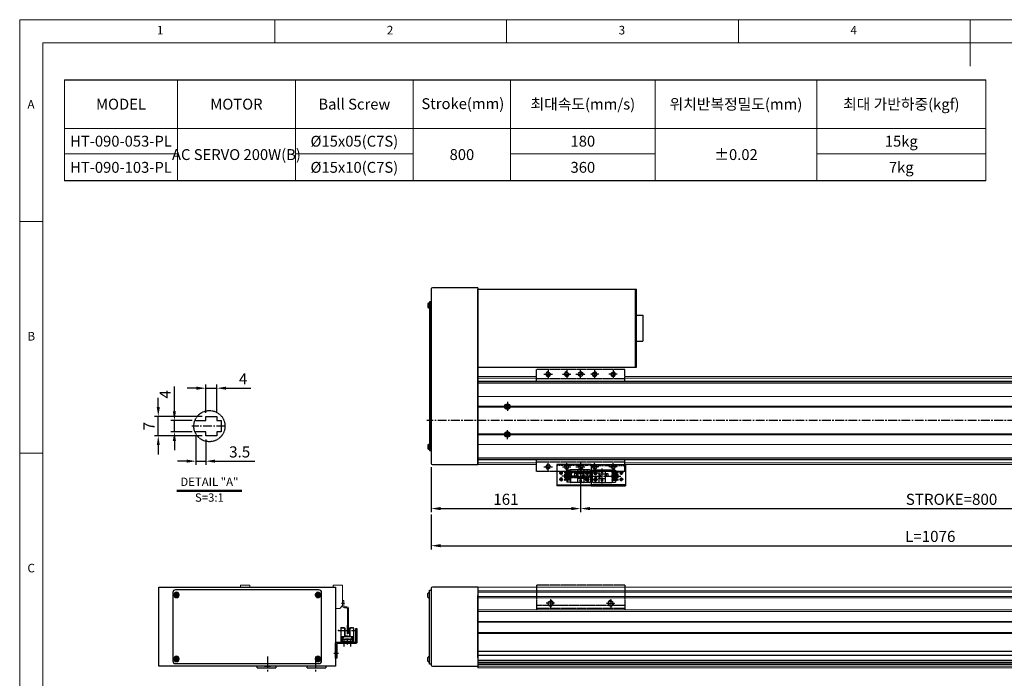
# Model space of a CAD drawing. Units: millimetres. Extents: x 10 to 6210, y 10 to 1395.
# Drawn here: x 4210 to 5272, y 685 to 1395 of the extents above; entities that cross this region are included whole.
import ezdxf

# ---------------------------------------------------------------- set-up
doc = ezdxf.new("R2010")
doc.units = ezdxf.units.MM
doc.header["$LTSCALE"] = 0.5
doc.header["$PDSIZE"] = -1
for name, pattern in [('CENTER2', [28.575, 19.05, -3.175, 3.175, -3.175]), ('HIDDEN', [0.375, 0.25, -0.125]), ('PHANTOM', [2.5, 1.25, -0.25, 0.25, -0.25, 0.25, -0.25])]:
    doc.linetypes.add(name, pattern=pattern)
for name, color, linetype in [('1', 3, 'CENTER2'), ('2', 5, 'HIDDEN'), ('3', 6, 'PHANTOM'), ('HIDDENLINE', 5, 'HIDDEN'), ('RD', 1, 'Continuous'), ('표제란', 4, 'Continuous')]:
    doc.layers.add(name, color=color, linetype=linetype)
doc.styles.get("Standard").update_dxf_attribs({"font": 'romans.shx', "bigfont": 'whgtxt.shx'})
doc.dimstyles.new('A3', dxfattribs={"dimscale": 4, "dimtxt": 3, "dimasz": 2.5, "dimexe": 1, "dimexo": 1, "dimgap": 1, "dimtad": 1, "dimdec": 4, "dimdsep": 46, "dimtxsty": 'Standard', "dimcen": 0, "dimclrd": 4, "dimclre": 4, "dimclrt": 254, "dimazin": 2, "dimtfac": 1, "dimtdec": 4, "dimtmove": 0, "dimatfit": 3, "dimfxl": 1, "dimtolj": 1, "dimarcsym": 0})

# ---------------------------------------------------------------- blocks, each defined once
blk = doc.blocks.new('표제란2')
at = {"linetype": 'Continuous', "lineweight": 0}
for p, q in [((10, 297), (10, 20)), ((410, 297), (10, 297))]:
    blk.add_line(p, q, dxfattribs=at)
at = {"layer": '표제란', "linetype": 'Continuous', "lineweight": 0}
for p, q in [((65, 292), (65, 297)), ((115, 297), (115, 292)), ((165, 292), (165, 297)), ((215, 297), (215, 287)), ((15, 292), (15, 25)), ((405, 292), (15, 292)), ((15, 253.5), (10, 253.5)), ((10, 203.5), (15, 203.5))]:
    blk.add_line(p, q, dxfattribs=at)
at = {"layer": '표제란', "linetype": 'Continuous', "lineweight": 0, "char_height": 1.85, "attachment_point": 1}
for s, insert in [('1', (39.58, 295.67)), ('2', (89.17, 295.67)), ('3', (139.17, 295.67)), ('4', (189.17, 295.67)), ('A', (11.67, 279.67)), ('B', (11.67, 229.67)), ('C', (11.67, 179.67))]:
    blk.add_mtext(s, dxfattribs=dict(at, insert=insert))
blk = doc.blocks.new('*D169')
at = {"color": 4, "lineweight": -2, "transparency": 16777216}
for p, q in [((4376.8, 972.8), (4376.8, 999.4)), ((4396.1, 962.8), (4372.8, 962.8)), ((4376.8, 950.8), (4376.8, 962.8)), ((4396.1, 950.8), (4372.8, 950.8)), ((4376.8, 940.8), (4376.8, 930.8))]:
    blk.add_line(p, q, dxfattribs=at)
at = {"color": 4, "transparency": 16777216}
for points in [[(4375.1, 972.8), (4378.5, 972.8), (4376.8, 962.8)], [(4375.1, 940.8), (4378.5, 940.8), (4376.8, 950.8)]]:
    blk.add_solid(points, dxfattribs=at)
at = {"layer": 'Defpoints', "color": 0, "transparency": 16777216}
for p in [(4376.8, 962.8), (4400.1, 962.8), (4400.1, 950.8)]:
    blk.add_point(p, dxfattribs=at)
at = {"color": 254, "transparency": 16777216, "insert": (4366.8, 991.1), "char_height": 12, "attachment_point": 5, "rotation": 90}
blk.add_mtext('\\A1;4', dxfattribs=at)
blk = doc.blocks.new('*D170')
at = {"color": 4, "lineweight": -2, "transparency": 16777216}
for p, q in [((4359.4, 977.3), (4359.4, 987.3)), ((4406.6, 967.3), (4355.4, 967.3)), ((4359.4, 946.3), (4359.4, 967.3)), ((4406.6, 946.3), (4355.4, 946.3)), ((4359.4, 936.3), (4359.4, 926.3))]:
    blk.add_line(p, q, dxfattribs=at)
at = {"color": 4, "transparency": 16777216}
for points in [[(4357.8, 977.3), (4361.1, 977.3), (4359.4, 967.3)], [(4357.8, 936.3), (4361.1, 936.3), (4359.4, 946.3)]]:
    blk.add_solid(points, dxfattribs=at)
at = {"layer": 'Defpoints', "color": 0, "transparency": 16777216}
for p in [(4359.4, 967.3), (4410.6, 967.3), (4410.6, 946.3)]:
    blk.add_point(p, dxfattribs=at)
at = {"color": 254, "transparency": 16777216, "insert": (4349.4, 956.8), "char_height": 12, "attachment_point": 5, "rotation": 90}
blk.add_mtext('\\A1;7', dxfattribs=at)
blk = doc.blocks.new('*D171')
at = {"color": 4, "lineweight": -2, "transparency": 16777216}
for p, q in [((4410.6, 971.3), (4410.6, 1001.7)), ((4422.6, 971.3), (4422.6, 1001.7)), ((4400.6, 997.7), (4390.6, 997.7)), ((4410.6, 997.7), (4422.6, 997.7)), ((4432.6, 997.7), (4459.2, 997.7))]:
    blk.add_line(p, q, dxfattribs=at)
at = {"color": 4, "transparency": 16777216}
for points in [[(4400.6, 999.4), (4400.6, 996), (4410.6, 997.7)], [(4432.6, 999.4), (4432.6, 996), (4422.6, 997.7)]]:
    blk.add_solid(points, dxfattribs=at)
at = {"layer": 'Defpoints', "color": 0, "transparency": 16777216}
for p in [(4422.6, 997.7), (4410.6, 967.3), (4422.6, 967.3)]:
    blk.add_point(p, dxfattribs=at)
at = {"color": 254, "transparency": 16777216, "insert": (4450.9, 1007.7), "char_height": 12, "attachment_point": 5}
blk.add_mtext('\\A1;4', dxfattribs=at)
blk = doc.blocks.new('*D172')
at = {"color": 4, "lineweight": -2, "transparency": 16777216}
for p, q in [((4400.1, 946.8), (4400.1, 915)), ((4410.6, 942.3), (4410.6, 915)), ((4390.1, 919), (4380.1, 919)), ((4400.1, 919), (4410.6, 919)), ((4420.6, 919), (4463.7, 919))]:
    blk.add_line(p, q, dxfattribs=at)
at = {"color": 4, "transparency": 16777216}
for points in [[(4390.1, 920.7), (4390.1, 917.4), (4400.1, 919)], [(4420.6, 920.7), (4420.6, 917.4), (4410.6, 919)]]:
    blk.add_solid(points, dxfattribs=at)
at = {"layer": 'Defpoints', "color": 0, "transparency": 16777216}
for p in [(4400.1, 950.8), (4410.6, 946.3), (4410.6, 919)]:
    blk.add_point(p, dxfattribs=at)
at = {"color": 254, "transparency": 16777216, "insert": (4447.2, 929), "char_height": 12, "attachment_point": 5}
blk.add_mtext('\\A1;3.5', dxfattribs=at)
blk = doc.blocks.new('*D183')
at = {"color": 4, "lineweight": -2, "transparency": 16777216}
for p, q in [((4814.8, 903.9), (4814.8, 863.9)), ((5614.8, 903.9), (5614.8, 863.9)), ((4824.8, 867.9), (5604.8, 867.9))]:
    blk.add_line(p, q, dxfattribs=at)
at = {"color": 4, "transparency": 16777216}
for points in [[(4824.8, 869.6), (4824.8, 866.2), (4814.8, 867.9)], [(5604.8, 869.6), (5604.8, 866.2), (5614.8, 867.9)]]:
    blk.add_solid(points, dxfattribs=at)
at = {"layer": 'Defpoints', "color": 0, "transparency": 16777216}
for p in [(4814.8, 907.9), (5614.8, 907.9), (5614.8, 867.9)]:
    blk.add_point(p, dxfattribs=at)
at = {"color": 254, "transparency": 16777216, "insert": (5214.8, 877.9), "char_height": 12, "attachment_point": 5}
blk.add_mtext('\\A1;STROKE=800', dxfattribs=at)
blk = doc.blocks.new('*D184')
at = {"color": 4, "lineweight": -2, "transparency": 16777216}
for p, q in [((4653.8, 912.6), (4653.8, 863.9)), ((4814.8, 903.9), (4814.8, 863.9)), ((4663.8, 867.9), (4804.8, 867.9))]:
    blk.add_line(p, q, dxfattribs=at)
at = {"color": 4, "transparency": 16777216}
for points in [[(4663.8, 869.6), (4663.8, 866.2), (4653.8, 867.9)], [(4804.8, 869.6), (4804.8, 866.2), (4814.8, 867.9)]]:
    blk.add_solid(points, dxfattribs=at)
at = {"layer": 'Defpoints', "color": 0, "transparency": 16777216}
for p in [(4653.8, 916.6), (4814.8, 907.9), (4814.8, 867.9)]:
    blk.add_point(p, dxfattribs=at)
at = {"color": 254, "transparency": 16777216, "insert": (4734.3, 877.9), "char_height": 12, "attachment_point": 5}
blk.add_mtext('\\A1;161', dxfattribs=at)
blk = doc.blocks.new('*D186')
at = {"color": 4, "lineweight": -2, "transparency": 16777216}
for p, q in [((4653.8, 861.4), (4653.8, 823.9)), ((5729.8, 859.9), (5729.8, 823.9)), ((4663.8, 827.9), (5719.8, 827.9))]:
    blk.add_line(p, q, dxfattribs=at)
at = {"color": 4, "transparency": 16777216}
for points in [[(4663.8, 829.6), (4663.8, 826.2), (4653.8, 827.9)], [(5719.8, 829.6), (5719.8, 826.2), (5729.8, 827.9)]]:
    blk.add_solid(points, dxfattribs=at)
at = {"layer": 'Defpoints', "color": 0, "transparency": 16777216}
for p in [(4653.8, 865.4), (5729.8, 863.9), (5729.8, 827.9)]:
    blk.add_point(p, dxfattribs=at)
at = {"color": 254, "transparency": 16777216, "insert": (5191.8, 837.9), "char_height": 12, "attachment_point": 5}
blk.add_mtext('\\A1;L=1076', dxfattribs=at)
blk = doc.blocks.new('A$C03590C6A')
for p, q in [((0, 0), (0, 37)), ((23, 37), (0, 37)), ((1.2, 37), (1.2, 0)), ((23, 0), (23, 37)), ((23, 0), (0, 0))]:
    blk.add_line(p, q)
for centre in [(7, 32.5), (14, 32.5), (7, 4.5), (14, 4.5)]:
    blk.add_circle(centre, 1.23)
at = {"layer": '1'}
for p, q in [((5, 32.5), (9, 32.5)), ((7, 34.5), (7, 30.5)), ((12, 32.5), (16, 32.5)), ((14, 34.5), (14, 30.5)), ((5, 4.5), (9, 4.5)), ((7, 2.5), (7, 6.5)), ((12, 4.5), (16, 4.5)), ((14, 2.5), (14, 6.5))]:
    blk.add_line(p, q, dxfattribs=at)
at = {"layer": '2', "ltscale": 10}
blk.add_line((21.8, 0), (21.8, 37), dxfattribs=at)
at = {"layer": 'RD'}
for centre, start, end in [((7, 32.5), 180, 90), ((14, 32.5), 180, 90), ((7, 4.5), 270, 180), ((14, 4.5), 270, 180)]:
    blk.add_arc(centre, 1.5, start, end, dxfattribs=at)
blk = doc.blocks.new('Q34GSEFG')
for p, q in [((337.6, 210.4), (337.6, 190.2)), ((337.9, 204.4), (343.4, 204.4)), ((338.4, 207.9), (343.4, 207.9)), ((338.6, 211.4), (350.2, 211.4)), ((341, 200.9), (339.7, 202.1)), ((339.7, 202.1), (339.7, 201.4)), ((340.9, 210.4), (340.9, 205.4)), ((341.9, 204.1), (341.9, 197.7)), ((343.4, 204.4), (343.4, 202.9)), ((343.4, 203.4), (345.4, 203.4)), ((343.4, 202.9), (345.4, 202.9)), ((345.4, 207.9), (350.4, 207.9)), ((345.4, 204.4), (350.9, 204.4)), ((345.4, 204.4), (345.4, 202.9)), ((346.9, 204.1), (346.9, 197.7)), ((347.9, 210.4), (347.9, 205.4)), ((350.3, 200.9), (349, 202.1)), ((349, 202.1), (349, 201.4)), ((351.2, 210.4), (351.2, 190.2)), ((336.2, 200.9), (341.9, 200.9)), ((337.9, 197.4), (350.9, 197.4)), ((338.4, 201.4), (338.4, 200.4)), ((339.7, 201.4), (338.4, 201.4)), ((338.4, 200.4), (339.7, 200.4)), ((339.7, 199.7), (341, 200.9)), ((339.7, 200.4), (339.7, 199.7)), ((341.4, 197.4), (341.4, 194.4)), ((341.4, 196.4), (344.4, 196.4)), ((341.4, 194.4), (344.4, 194.4)), ((344.4, 197.4), (344.4, 194.4)), ((346.9, 200.9), (352.3, 200.9)), ((349, 201.4), (347.7, 201.4)), ((347.7, 201.4), (347.7, 200.4)), ((347.7, 200.4), (349, 200.4)), ((349, 199.7), (350.3, 200.9)), ((349, 200.4), (349, 199.7)), ((337.9, 189.9), (337.9, 186.1)), ((337.9, 189.9), (350.9, 189.9)), ((337.9, 186.4), (339.9, 186.4)), ((337.9, 186.1), (339.3, 186.1)), ((339.3, 186.4), (339.3, 184.7)), ((339.9, 189.9), (339.9, 186.4)), ((340.2, 185), (340.2, 184.5)), ((340.3, 183.7), (340.6, 183.7)), ((340.6, 190.4), (340.6, 183.1)), ((341, 185), (341, 184.5)), ((341.3, 189.9), (341.3, 184.4)), ((341.3, 188.7), (342.4, 188.7)), ((341.3, 187.1), (342.4, 187.1)), ((341.3, 186.4), (342.4, 186.4)), ((341.3, 186.1), (342.4, 186.1)), ((342.4, 189.9), (342.4, 184.4)), ((342.7, 185), (342.7, 184.5)), ((343.1, 190.4), (343.1, 183)), ((343.5, 185), (343.5, 184.5)), ((343.8, 189.9), (343.8, 184.4)), ((343.8, 188.7), (345, 188.7)), ((343.8, 187.1), (345, 187.1)), ((343.8, 186.4), (345, 186.4)), ((343.8, 186.1), (345, 186.1)), ((345, 189.9), (345, 184.4)), ((345.3, 185), (345.3, 184.5)), ((345.7, 190.4), (345.7, 183)), ((346.1, 185), (346.1, 184.5)), ((346.4, 189.9), (346.4, 184.4)), ((346.4, 188.7), (347.5, 188.7)), ((346.4, 187.1), (347.5, 187.1)), ((346.4, 186.4), (347.5, 186.4)), ((346.4, 186.1), (347.5, 186.1)), ((347.5, 189.9), (347.5, 184.4)), ((347.8, 185), (347.8, 184.5)), ((348.2, 190.4), (348.2, 183)), ((348.6, 185), (348.6, 184.5)), ((348.9, 189.9), (348.9, 184.4)), ((348.9, 186.4), (350.9, 186.4)), ((348.9, 186.1), (350.9, 186.1)), ((350.9, 189.9), (350.9, 186.1))]:
    blk.add_line(p, q)
for centre in [(340.9, 207.9), (347.9, 207.9)]:
    blk.add_circle(centre, 1.75)
for centre, radius, start, end in [((338.6, 210.4), 1, 90, 180), ((337.9, 204.1), 0.3, 90, 180), ((341.6, 204.1), 0.3, 0, 90), ((347.2, 204.1), 0.3, 90, 180), ((350.2, 210.4), 1, 0, 90), ((350.9, 204.1), 0.3, 0, 90), ((337.9, 197.7), 0.3, 180, 270), ((341.6, 197.7), 0.3, 270, 0), ((347.2, 197.7), 0.3, 180, 270), ((350.9, 197.7), 0.3, 270, 0), ((337.9, 190.2), 0.3, 180, 270), ((340.3, 184.7), 0.97, 180, 270), ((340.6, 185), 0.4, 0, 180), ((340.6, 184.5), 0.4, 180, 0), ((340.6, 184.4), 0.7, 270, 0), ((343.1, 184.4), 0.7, 180, 0), ((343.1, 185), 0.4, 0, 180), ((343.1, 184.5), 0.4, 180, 0), ((345.7, 184.4), 0.7, 180, 0), ((345.7, 185), 0.4, 0, 180), ((345.7, 184.5), 0.4, 180, 0), ((348.2, 184.4), 0.7, 180, 0), ((348.2, 185), 0.4, 0, 180), ((348.2, 184.5), 0.4, 180, 0), ((350.9, 190.2), 0.3, 270, 0)]:
    blk.add_arc(centre, radius, start, end)
for p in [(346.4, 206.9), (349.3, 208.9), (350.9, 204.4), (350.9, 197.4), (348.2, 183.7), (350.9, 189.9)]:
    blk.add_point(p)
at = {"layer": '1'}
for p, q in [((344.4, 213.5), (344.4, 180.6)), ((341.9, 200.9), (346.9, 200.9))]:
    blk.add_line(p, q, dxfattribs=at)
blk = doc.blocks.new('CVXX')
for p, q in [((-516, 622.8), (-516.6, 621.8)), ((-516.6, 621.8), (-516, 620.8)), ((-514.9, 622.8), (-516, 622.8)), ((-516, 620.8), (-514.9, 620.8)), ((-514.3, 621.8), (-514.9, 622.8)), ((-514.9, 620.8), (-514.3, 621.8)), ((-363.5, 622.8), (-364.1, 621.8)), ((-364.1, 621.8), (-363.5, 620.8)), ((-362.4, 622.8), (-363.5, 622.8)), ((-363.5, 620.8), (-362.4, 620.8)), ((-361.8, 621.8), (-362.4, 622.8)), ((-362.4, 620.8), (-361.8, 621.8)), ((-516, 553.8), (-516.6, 552.8)), ((-516.6, 552.8), (-516, 551.8)), ((-514.9, 553.8), (-516, 553.8)), ((-514.3, 552.8), (-514.9, 553.8)), ((-514.9, 551.8), (-514.3, 552.8)), ((-363.5, 553.8), (-364.1, 552.8)), ((-364.1, 552.8), (-363.5, 551.8)), ((-362.4, 553.8), (-363.5, 553.8)), ((-361.8, 552.8), (-362.4, 553.8)), ((-362.4, 551.8), (-361.8, 552.8)), ((-516, 551.8), (-514.9, 551.8)), ((-363.5, 551.8), (-362.4, 551.8))]:
    blk.add_line(p, q)
blk.add_lwpolyline([(-516.4, 627.3), (-361.9, 627.3, -0.414214), (-358.9, 624.3), (-358.9, 550.8, -0.414214), (-361.9, 547.8), (-516.4, 547.8, -0.414214), (-519.4, 550.8), (-519.4, 624.3, -0.414214)], format="xyb", close=True)
for centre, radius in [((-515.4, 621.8), 2.85), ((-515.4, 621.8), 2.11), ((-362.9, 621.8), 2.85), ((-362.9, 621.8), 2.11), ((-515.4, 552.8), 2.85), ((-515.4, 552.8), 2.11), ((-362.9, 552.8), 2.85), ((-362.9, 552.8), 2.11)]:
    blk.add_circle(centre, radius)
at = {"layer": '1'}
for p, q in [((-512.2, 621.8), (-518.7, 621.8)), ((-515.4, 618.6), (-515.4, 625.1)), ((-366.2, 621.8), (-359.7, 621.8)), ((-362.9, 618.6), (-362.9, 625.1)), ((-512.2, 552.8), (-518.7, 552.8)), ((-515.4, 556.1), (-515.4, 549.6)), ((-366.2, 552.8), (-359.7, 552.8)), ((-362.9, 556.1), (-362.9, 549.6))]:
    blk.add_line(p, q, dxfattribs=at)
blk = doc.blocks.new('vxvwew12qwe')
blk.add_line((-973.5, 386.2), (-972.3, 386.2))
blk.add_lwpolyline([(-995.3, 418.2), (-995.3, 403.2, 0.414214), (-994.1, 402), (-974, 402, -0.414214), (-973.5, 401.5), (-973.5, 386.2), (-972.3, 386.2), (-972.3, 402, 0.414214), (-973.5, 403.2), (-993.6, 403.2, -0.414214), (-994.1, 403.7), (-994.1, 418.2), (-995.3, 418.2)], format="xyb")
at = {"layer": '1'}
for p, q in [((-988.3, 406.6), (-988.3, 398.7)), ((-981.3, 406.6), (-981.3, 398.7)), ((-975.6, 391.2), (-970.5, 391.2))]:
    blk.add_line(p, q, dxfattribs=at)
blk = doc.blocks.new('A$C12AD6EBF')
for p, q in [((2.7, 17.8), (2.7, 2.6)), ((3, 18.1), (7, 18.1)), ((3.7, 18.4), (3.7, 18.1)), ((3.7, 18.4), (6.1, 18.4)), ((6.1, 18.4), (6.1, 18.1)), ((6.7, 18.1), (6.7, 9.6)), ((7, 18.1), (7, 9.6)), ((12, 18.1), (16, 18.1)), ((12, 18.1), (12, 8.8)), ((12.3, 18.1), (12.3, 8.8)), ((13, 18.4), (13, 18.1)), ((13, 18.4), (15.4, 18.4)), ((15.4, 18.4), (15.4, 18.1)), ((16.3, 17.8), (16.3, 2.6)), ((2.7, 3.9), (16.3, 3.9)), ((2.7, 3.2), (16.3, 3.2)), ((2.7, 2.6), (16.3, 2.6)), ((3, 8.8), (16, 8.8)), ((3.4, 8.1), (3.4, 7.4)), ((5, 8.1), (3.4, 8.1)), ((4, 7.4), (3.4, 7.4)), ((4, 7.4), (4, 3.9)), ((4, 5.9), (15.1, 5.9)), ((4.5, 6.2), (6.4, 6.2)), ((4.5, 6.2), (4.5, 5.9)), ((4.6, 7.4), (4.6, 6.2)), ((5, 7.4), (4.6, 7.4)), ((5, 8.1), (5, 7.4)), ((6.4, 6.2), (6.4, 5.9)), ((6.5, 9.6), (9.5, 9.6)), ((6.5, 9.6), (6.5, 8.8)), ((7.5, 6.2), (8.9, 6.2)), ((7.5, 6.2), (7.5, 5.9)), ((8.9, 6.2), (8.9, 5.9)), ((9.5, 9.8), (9.5, 8.8)), ((9.5, 9.1), (12, 9.1)), ((10.1, 6.2), (11.5, 6.2)), ((10.1, 6.2), (10.1, 5.9)), ((11.5, 6.2), (11.5, 5.9)), ((12.6, 6.2), (14, 6.2)), ((12.6, 6.2), (12.6, 5.9)), ((14, 8.1), (14, 7.4)), ((14, 8.1), (15.6, 8.1)), ((14, 7.4), (14.4, 7.4)), ((14, 6.2), (14, 5.9)), ((14.4, 7.4), (14.4, 5.9)), ((15.1, 7.4), (15.1, 3.9)), ((15.1, 7.4), (15.6, 7.4)), ((15.6, 8.1), (15.6, 7.4))]:
    blk.add_line(p, q)
for centre, start, end in [((3, 17.8), 90, 180), ((16, 17.8), 0, 90), ((3, 8.5), 90, 180), ((16, 8.5), 0, 90)]:
    blk.add_arc(centre, 0.3, start, end)
blk.add_point((3, 18.1))
at = {"layer": '1'}
for p, q in [((0, 15.2), (19, 15.2)), ((9.5, 21), (9.5, 0))]:
    blk.add_line(p, q, dxfattribs=at)
blk.add_point((0, 15.2), dxfattribs=at)

msp = doc.modelspace()

# ---------------------------------------------------------------- hatches: boundary and pattern name
at = {"layer": '3'}
h = msp.add_hatch(dxfattribs=at)
h.set_pattern_fill('ANSI31', color=256, scale=0.3, style=0)
h.set_pattern_definition([(135, (5513.9478, 159.8651), (0.6735192, 0.6735192), [])])
h.paths.add_polyline_path([(4817.34523, 1012.88898, 0.4142135624), (4814.84523, 1015.38898), (4814.84523, 1012.88898)])
h.paths.add_polyline_path([(4814.84523, 1012.88898), (4812.34523, 1012.88898, 0.4142135624), (4814.84523, 1010.38898)])
h = msp.add_hatch(dxfattribs=at)
h.set_pattern_fill('ANSI31', color=256, scale=0.3, style=0)
h.set_pattern_definition([(225, (5513.9478, 1765.9129), (0.6735192, -0.6735192), [])])
h.paths.add_polyline_path([(4814.84523, 912.88897), (4814.84523, 910.38897, 0.4142135624), (4817.34523, 912.88897)])
h.paths.add_polyline_path([(4814.84523, 915.38897, 0.4142135624), (4812.34523, 912.88897), (4814.84523, 912.88897)])

# ---------------------------------------------------------------- linework, layer by layer
for p, q in [((4258.27342, 1330.16727), (5251.68013, 1330.16727)), ((5251.68013, 1221.39055), (4258.27342, 1221.39055)), ((4653.84522, 1104.68899), (4653.84522, 916.58899)), ((4703.84522, 1105.88899), (4655.04522, 1105.88899)), ((4703.84522, 1105.88899), (4703.84522, 915.38899)), ((4703.84522, 916.88899), (4703.84522, 1104.389)), ((4703.84522, 1104.38898), (4873.84522, 1104.38898)), ((4703.84522, 1020.38898), (4703.84522, 1104.38898)), ((4873.84522, 1104.38898), (4875.04522, 1104.38898)), ((4873.84522, 1020.38898), (4873.84522, 1104.38898)), ((4875.04522, 1020.38898), (4875.04522, 1104.38898)), ((4650.19522, 1088.99911), (4650.19522, 1084.77896)), ((4651.49522, 1084.03904), (4651.49522, 1089.73904)), ((4651.49522, 1089.73904), (4651.84522, 1089.73904)), ((4651.84522, 1084.03904), (4651.49522, 1084.03904)), ((4651.84522, 1089.73904), (4651.84522, 1084.03904)), ((4875.04522, 1076.38898), (4882.04522, 1076.38898)), ((4882.04522, 1076.38898), (4882.04522, 1048.38898)), ((4875.04522, 1048.38898), (4882.04522, 1048.38898)), ((4703.84522, 1020.38898), (4875.04522, 1020.38898)), ((4703.84522, 915.38899), (4703.84522, 1012.38898)), ((4734.6905, 977.88898), (4735.26782, 978.88898)), ((4735.26782, 976.88898), (4734.6905, 977.88898)), ((4735.26782, 978.88898), (4736.42262, 978.88898)), ((4736.42262, 976.88898), (4735.26782, 976.88898)), ((4736.42262, 978.88898), (4736.99994, 977.88898)), ((4736.99994, 977.88898), (4736.42262, 976.88898)), ((4734.6905, 947.88898), (4735.26782, 948.88898)), ((4735.26782, 946.88898), (4734.6905, 947.88898)), ((4735.26782, 948.88898), (4736.42262, 948.88898)), ((4736.42262, 946.88898), (4735.26782, 946.88898)), ((4736.42262, 948.88898), (4736.99994, 947.88898)), ((4736.99994, 947.88898), (4736.42262, 946.88898)), ((4650.19522, 936.49911), (4650.19522, 932.27896)), ((4651.49522, 931.53904), (4651.49522, 937.23904)), ((4651.49522, 937.23904), (4651.84522, 937.23904)), ((4651.84522, 937.23904), (4651.84522, 931.53904)), ((4651.84522, 931.53904), (4651.49522, 931.53904)), ((4655.04522, 915.38899), (4703.84522, 915.38899)), ((4804.84523, 907.88897), (4824.84523, 907.88897)), ((4650.19522, 772.22503), (4650.19522, 776.44518)), ((4651.84522, 777.1851), (4651.49522, 777.1851)), ((4651.49522, 777.1851), (4651.49522, 771.4851)), ((4651.84522, 771.4851), (4651.84522, 777.1851)), ((4653.84522, 782.1351), (4653.84522, 699.0351)), ((4703.84522, 783.3351), (4655.04522, 783.3351)), ((4703.84522, 783.3351), (4703.84522, 696.3351)), ((4703.84522, 783.3351), (4703.84522, 697.8351)), ((4703.84522, 781.83511), (4703.84522, 699.33513)), ((4651.49522, 771.4851), (4651.84522, 771.4851)), ((4703.84522, 707.08512), (4703.84522, 774.08512)), ((4650.19522, 703.22503), (4650.19522, 707.44518)), ((4651.84522, 708.1851), (4651.49522, 708.1851)), ((4651.49522, 708.1851), (4651.49522, 702.4851)), ((4651.49522, 702.4851), (4651.84522, 702.4851)), ((4651.84522, 702.4851), (4651.84522, 708.1851)), ((4466.13402, 696.33511), (4466.13402, 697.83511)), ((4466.13402, 696.33511), (4486.13402, 696.33511)), ((4473.98402, 697.83511), (4480.28402, 697.83511)), ((4486.13402, 697.83511), (4486.13402, 696.33511)), ((4520.13402, 696.33511), (4520.13402, 697.83511)), ((4520.13402, 696.33511), (4540.13402, 696.33511)), ((4540.13402, 697.83511), (4540.13402, 696.33511)), ((4655.04522, 697.8351), (4703.84522, 697.8351))]:
    msp.add_line(p, q)
at = {"color": 7, "linetype": 'Continuous', "lineweight": 15}
for p, q in [((4767.34523, 1010.38899), (4703.84523, 1010.38899)), ((5567.34523, 1010.38899), (4862.34523, 1010.38899)), ((4767.34523, 1008.38899), (4703.84523, 1008.38899)), ((4769.34523, 1005.389), (4703.84523, 1005.38899)), ((4703.84523, 1005.37378), (5725.84523, 1005.37379)), ((4703.84523, 1004.5316), (5725.84523, 1004.53161)), ((4703.84523, 1003.10025), (5725.84523, 1003.10025)), ((5725.84523, 1005.389), (4859.84523, 1005.389)), ((5567.34523, 1008.38899), (4862.34523, 1008.38899)), ((4703.84523, 988.88897), (5725.84523, 988.88898)), ((4703.84523, 978.38897), (4732.88718, 978.38898)), ((4703.84523, 977.38898), (4732.88718, 977.38898)), ((4738.80326, 978.38898), (5710.88719, 978.38898)), ((4738.80326, 977.38898), (5710.88719, 977.38898)), ((4703.84523, 948.38897), (4732.88718, 948.38897)), ((4703.84523, 947.38897), (4732.88718, 947.38897)), ((4738.80326, 948.38897), (5710.88719, 948.38898)), ((4738.80326, 947.38897), (5710.88719, 947.38898)), ((4703.84523, 936.88898), (5725.84523, 936.88898)), ((4703.84523, 922.6777), (5725.84523, 922.67771)), ((4703.84523, 921.24635), (5725.84523, 921.24635)), ((4703.84523, 920.40417), (5725.84523, 920.40417)), ((4769.34523, 920.38898), (4703.84523, 920.38898)), ((4767.34523, 917.38898), (4703.84523, 917.38898)), ((4767.34523, 915.38898), (4703.84523, 915.38898)), ((5725.84523, 920.38898), (4859.84523, 920.38898)), ((5567.34523, 917.38898), (4862.34523, 917.38898)), ((5567.34523, 915.38898), (4862.34523, 915.38898)), ((4458.13402, 785.33511), (4448.13402, 785.33511)), ((4448.13402, 785.33511), (4448.13402, 783.33511)), ((4458.13402, 783.33511), (4458.13402, 785.33511)), ((4548.13404, 785.33511), (4548.13404, 783.33511)), ((4558.13404, 785.33511), (4548.13404, 785.33511)), ((4558.13404, 763.33511), (4558.13404, 785.33511)), ((4703.84522, 783.3351), (5567.34523, 783.3351)), ((4703.84522, 779.3639), (5567.34523, 779.3639)), ((4703.84522, 777.78499), (5567.34523, 777.78499)), ((4559.33404, 768.83511), (4558.13404, 768.83511)), ((4558.13404, 768.83511), (4558.13404, 762.77171)), ((4559.33404, 768.33511), (4558.13404, 768.33511)), ((4559.33404, 768.83511), (4559.33404, 762.77171)), ((4703.84522, 773.00875), (5567.34523, 773.00875)), ((4703.84522, 771.8351), (5567.34523, 771.8351)), ((4550.63401, 760.33511), (4555.13404, 760.33511)), ((4555.13404, 760.33511), (4558.13404, 763.33511)), ((4560.07064, 762.03511), (4562.69744, 762.03511)), ((4560.07064, 760.83511), (4562.69744, 760.83511)), ((4563.43404, 733.33511), (4563.43404, 760.09851)), ((4564.63404, 733.33511), (4564.63404, 760.09851)), ((5725.84523, 758.8351), (4703.84522, 758.8351)), ((5725.84523, 756.8351), (4703.84522, 756.8351)), ((4550.63403, 746.33521), (4550.63403, 752.13511)), ((5725.84523, 746.3351), (4703.84522, 746.3351)), ((5725.84523, 745.3351), (4703.84522, 745.3351)), ((4550.63403, 699.33511), (4550.63403, 733.33498)), ((4563.43404, 733.83511), (4564.63404, 733.83511)), ((4563.43404, 733.33511), (4564.63404, 733.33511)), ((5725.84523, 734.3351), (4703.84522, 734.3351)), ((5725.84523, 733.3351), (4703.84522, 733.3351)), ((5725.84523, 714.3351), (4703.84522, 714.3351)), ((5725.84523, 713.8351), (4703.84522, 713.8351)), ((4550.63403, 699.83511), (4550.63403, 701.3351)), ((5725.84523, 709.8351), (4703.84522, 709.8351)), ((5725.84523, 709.3351), (4703.84522, 709.3351)), ((5725.84523, 704.3351), (4703.84522, 704.33511)), ((5725.84523, 703.8351), (4703.84522, 703.83511)), ((5725.84523, 703.8351), (4703.84522, 703.8351)), ((5725.84523, 701.8351), (4703.84522, 701.8351)), ((5725.84523, 701.3351), (4703.84522, 701.3351)), ((5725.84523, 699.8351), (4703.84522, 699.83511)), ((5725.84523, 697.8351), (4703.84522, 697.8351)), ((5725.84523, 696.3351), (4703.84522, 696.3351))]:
    msp.add_line(p, q, dxfattribs=at)
at = {"lineweight": -3}
for p, q in [((4410.58579, 962.80401), (4410.58579, 967.30402)), ((4410.58579, 967.30402), (4422.58579, 967.30402)), ((4422.58579, 967.30402), (4422.58579, 962.80401)), ((4399.23542, 963.65438), (4400.08579, 962.80401)), ((4400.08579, 962.80401), (4410.58579, 962.80401)), ((4422.58579, 962.80401), (4427.08579, 962.80401)), ((4427.08579, 962.80401), (4427.08579, 950.80401)), ((4400.08579, 950.80401), (4399.23542, 949.95363)), ((4410.58579, 950.80401), (4400.08579, 950.80401)), ((4410.58579, 946.30402), (4410.58579, 950.80401)), ((4422.58579, 946.30402), (4410.58579, 946.30402)), ((4422.58579, 950.80401), (4422.58579, 946.30402)), ((4427.08579, 950.80401), (4422.58579, 950.80401))]:
    msp.add_line(p, q, dxfattribs=at)
at = {"color": 7, "lineweight": 0}
for points in [[(4258.27342, 1330.16727), (4258.27342, 1221.39055)], [(4380.15577, 1330.16727), (4380.15577, 1221.39055)], [(4507.28038, 1330.16727), (4507.28038, 1221.39055)], [(4634.40498, 1330.16727), (4634.40498, 1221.39055)], [(4739.25002, 1330.16727), (4739.25002, 1221.39055)], [(4895.20701, 1330.16727), (4895.20701, 1221.39055)], [(5069.51188, 1330.16727), (5069.51188, 1221.39055)], [(5251.68013, 1330.16727), (5251.68013, 1221.39055)], [(4258.27342, 1277.74476), (5251.68013, 1277.74476)], [(4258.27342, 1250.22293), (4380.15577, 1250.22293)], [(4507.28038, 1250.22293), (4634.40498, 1250.22293)], [(4739.25002, 1250.22293), (4895.20701, 1250.22293)], [(5069.51188, 1250.22293), (5251.68013, 1250.22293)]]:
    msp.add_lwpolyline(points, dxfattribs=at)
for points in [[(4653.84522, 930.38904), (4653.84522, 1090.88904), (4651.84522, 1090.88904), (4651.84522, 930.38904)], [(4360.13401, 783.33511), (4550.63401, 783.33511), (4550.63401, 697.83511), (4360.13401, 697.83511)], [(4651.84522, 779.8351), (4653.84522, 779.8351), (4653.84522, 700.3351), (4651.84522, 700.3351)]]:
    msp.add_lwpolyline(points, close=True)
for centre, radius in [((4735.84522, 977.88898), 3), ((4735.84522, 977.88898), 2.85), ((4735.84522, 977.88898), 2.11007), ((4735.84522, 947.88898), 3), ((4735.84522, 947.88898), 2.85), ((4735.84522, 947.88898), 2.11007)]:
    msp.add_circle(centre, radius)
for centre, radius, start, end in [((4655.04522, 1104.68899), 1.2, 90, 180), ((4652.2568, 1086.88904), 2.95, 104.96101777, 134.33399218), ((4652.2568, 1086.88904), 2.95, 225.66600782, 255.03898223), ((4652.2568, 934.38904), 2.95, 104.96101777, 134.33399218), ((4652.2568, 934.38904), 2.95, 225.66600782, 255.03898223), ((4655.04522, 916.58899), 1.2, 180, 270), ((4652.2568, 774.3351), 2.95, 104.96101777, 134.33399218), ((4655.04522, 782.1351), 1.2, 90, 180), ((4652.2568, 774.3351), 2.95, 225.66600782, 255.03898223), ((4652.2568, 705.3351), 2.95, 104.96101777, 134.33399218), ((4652.2568, 705.3351), 2.95, 225.66600782, 255.03898223), ((4655.04522, 699.0351), 1.2, 180, 270)]:
    msp.add_arc(centre, radius, start, end)
at = {"color": 7, "linetype": 'Continuous', "lineweight": 15}
for centre, radius, start, end in [((4560.07064, 762.77171), 1.9366, 180, 270), ((4560.07064, 762.77171), 0.7366, 180, 270), ((4562.69744, 760.09851), 1.9366, 0, 90), ((4562.69744, 760.09851), 0.7366, 0, 90)]:
    msp.add_arc(centre, radius, start, end, dxfattribs=at)
for points, degree in [([(5725.84523, 1005.38898), (4703.84523, 1005.38898)], 1), ([(4703.84523, 920.38898), (5725.84523, 920.38898)], 1), ([(4487.15321, 783.33511), (4477.13402, 783.33511)], 1), ([(4457.13464, 697.8351), (4472.46776, 697.8351), (4503.13402, 697.8351), (4533.80028, 697.8351), (4549.13341, 697.8351)], 3), ([(4550.63403, 699.33511), (4550.63154, 699.32997)], 1)]:
    msp.add_open_spline(points, degree=degree, dxfattribs=at)
at = {"layer": '1'}
for p, q in [((4740.84522, 977.88898), (4730.84522, 977.88898)), ((4735.84522, 982.88898), (4735.84522, 972.88898)), ((5741.84523, 962.88898), (4648.84522, 962.88898)), ((4740.84522, 947.88898), (4730.84522, 947.88898)), ((4735.84522, 942.88898), (4735.84522, 952.88898)), ((4556.94145, 765.83511), (4560.14145, 765.83511)), ((4477.13402, 708.33511), (4477.13402, 692.33511)), ((4529.13402, 708.33511), (4529.13402, 692.33511))]:
    msp.add_line(p, q, dxfattribs=at)
at = {"layer": '1', "lineweight": -3}
msp.add_line((4431.58579, 956.80401), (4395.58579, 956.80401), dxfattribs=at)
at = {"layer": '3'}
for p, q in [((4862.34523, 1017.88899), (4767.34523, 1017.88899)), ((4767.34523, 1007.88899), (4767.34523, 1017.88899)), ((4775.34523, 1012.88898), (4784.34523, 1012.88898)), ((4779.84523, 1017.38898), (4779.84523, 1008.38898)), ((4795.34523, 1012.88898), (4804.34523, 1012.88898)), ((4799.84523, 1017.38898), (4799.84523, 1008.38898)), ((4809.84523, 1012.88898), (4819.84523, 1012.88898)), ((4814.84523, 1007.88898), (4814.84523, 1017.88898)), ((4834.34523, 1012.88898), (4825.34523, 1012.88898)), ((4829.84523, 1017.38898), (4829.84523, 1008.38898)), ((4854.34523, 1012.88898), (4845.34523, 1012.88898)), ((4849.84523, 1017.38898), (4849.84523, 1008.38898)), ((4862.34523, 1007.88899), (4862.34523, 1017.88899)), ((4862.34523, 1007.88899), (4767.34523, 1007.88899)), ((4862.34523, 1007.88899), (4767.34523, 1007.88899)), ((4767.34523, 1005.389), (4767.34523, 1007.88899)), ((4862.34523, 1005.389), (4862.34523, 1007.88899)), ((4767.34523, 917.88897), (4767.34523, 920.38898)), ((4862.34523, 917.88897), (4767.34523, 917.88897)), ((4767.34523, 907.88897), (4767.34523, 917.88897)), ((4779.84523, 908.38897), (4779.84523, 917.38897)), ((4799.84523, 908.38897), (4799.84523, 917.38897)), ((4814.84523, 917.88897), (4814.84523, 907.88897)), ((4829.84523, 908.38897), (4829.84523, 917.38897)), ((4849.84523, 908.38897), (4849.84523, 917.38897)), ((4862.34523, 917.88897), (4862.34523, 920.38898)), ((4862.34523, 907.88897), (4862.34523, 917.88897)), ((4862.34523, 907.88897), (4767.34523, 907.88897)), ((4775.34523, 912.88897), (4784.34523, 912.88897)), ((4795.34523, 912.88897), (4804.34523, 912.88897)), ((4804.84523, 907.88897), (4804.84523, 906.68897)), ((4804.84523, 901.38897), (4804.84523, 906.68897)), ((4804.84523, 906.68897), (4824.84523, 906.68897)), ((4805.34523, 907.88897), (4805.34523, 906.68897)), ((4809.84523, 912.88897), (4819.84523, 912.88897)), ((4824.34523, 907.88897), (4824.34523, 906.68897)), ((4824.84523, 907.88897), (4824.84523, 906.68897)), ((4824.84523, 906.68897), (4824.84523, 901.38897)), ((4834.34523, 912.88897), (4825.34523, 912.88897)), ((4854.34523, 912.88897), (4845.34523, 912.88897)), ((4804.84523, 901.38897), (4824.84523, 901.38897)), ((4767.34523, 785.3351), (4767.34523, 763.3351)), ((4862.34523, 785.3351), (4767.34523, 785.3351)), ((4862.34523, 785.3351), (4862.34523, 763.3351)), ((4786.84523, 765.8351), (4777.84523, 765.8351)), ((4782.34523, 770.3351), (4782.34523, 761.3351)), ((4842.84523, 765.8351), (4851.84523, 765.8351)), ((4847.34523, 770.3351), (4847.34523, 761.3351)), ((4780.68692, 763.3351), (4767.34523, 763.3351)), ((4767.34523, 763.3351), (4767.34523, 760.3351)), ((4862.34523, 760.3351), (4767.34523, 760.3351)), ((4767.34523, 760.3351), (4767.34523, 758.8351)), ((4845.68692, 763.3351), (4784.00354, 763.3351)), ((4862.34523, 763.3351), (4849.00354, 763.3351)), ((4862.34523, 763.3351), (4862.34523, 760.3351)), ((4862.34523, 763.3351), (4862.34523, 760.3351)), ((4862.34523, 760.3351), (4862.34523, 758.8351)), ((4862.34523, 760.3351), (4862.34523, 758.8351))]:
    msp.add_line(p, q, dxfattribs=at)
at = {"layer": '3', "flags": 128}
for points in [[(4767.34523, 1007.88899), (4767.34523, 1007.88899)], [(4862.34523, 1007.88899), (4862.34523, 1007.88899)]]:
    msp.add_lwpolyline(points, dxfattribs=at)
at = {"layer": '3'}
for centre, radius in [((4779.84523, 1012.88898), 2.06699), ((4799.84523, 1012.88898), 2.06699), ((4814.84523, 1012.88898), 2.5), ((4829.84523, 1012.88898), 2.06699), ((4849.84523, 1012.88898), 2.06699), ((4414.57532, 956.80401), 16.8), ((4779.84523, 912.88897), 2.06699), ((4799.84523, 912.88897), 2.06699), ((4814.84523, 912.88897), 2.5), ((4829.84523, 912.88897), 2.06699), ((4849.84523, 912.88897), 2.06699), ((4782.34523, 765.8351), 2.45873), ((4847.34523, 765.8351), 2.45873)]:
    msp.add_circle(centre, radius, dxfattribs=at)
for centre, radius, start, end in [((4779.84523, 1012.88898), 2.5, 90, 0), ((4799.84523, 1012.88898), 2.5, 90, 0), ((4829.84523, 1012.88898), 2.5, 180, 90), ((4849.84523, 1012.88898), 2.5, 180, 90), ((4779.84523, 912.88897), 2.5, 0, 270), ((4799.84523, 912.88897), 2.5, 0, 270), ((4829.84523, 912.88897), 2.5, 270, 180), ((4849.84523, 912.88897), 2.5, 270, 180), ((4782.34523, 765.8351), 3, 180, 90), ((4847.34523, 765.8351), 3, 90, 0)]:
    msp.add_arc(centre, radius, start, end, dxfattribs=at)
at = {"layer": 'HIDDENLINE'}
msp.add_line((4804.84523, 902.58897), (4824.84523, 902.58897), dxfattribs=at)
at = {"layer": '표제란'}
for p, q in [((4379.57532, 887.80401), (4449.57532, 887.80401)), ((4379.57532, 886.80401), (4449.57532, 886.80401))]:
    msp.add_line(p, q, dxfattribs=at)

# ---------------------------------------------------------------- block references
at = {"xscale": 5, "yscale": 5, "zscale": 5}
msp.add_blockref('표제란2', (4160, -90), dxfattribs=at)
for name, p, rotation in [('A$C03590C6A', (4826.31621, 892.38896), 90), ('Q34GSEFG', (4613.92839, 1247.27789), 270)]:
    msp.add_blockref(name, p, dxfattribs=dict(rotation=rotation))
at = {"xscale": -1}
for name, p, rotation in [('A$C03590C6A', (4826.31621, 892.38896), 270), ('Q34GSEFG', (5038.70402, 1247.27789), 90)]:
    msp.add_blockref(name, p, dxfattribs=dict(at, rotation=rotation))
for name, p in [('CVXX', (4016.19781, 153.02512)), ('vxvwew12qwe', (3578.30043, 320.59001))]:
    msp.add_blockref(name, p, dxfattribs=at)
msp.add_blockref('A$C12AD6EBF', (4553.63404, 721.19788))

# ---------------------------------------------------------------- texts
at = {"attachment_point": 5}
for s, insert, char_height in [('{\\fGulimChe|b0|i0|c129|p49;MODEL}', (4319.2146, 1303.95601), 11.7), ('{\\fGulimChe|b0|i0|c129|p49;MOTOR}', (4443.71807, 1303.95601), 11.7), ('{\\fGulimChe|b0|i0|c129|p49;Ball Screw}', (4570.84268, 1303.95601), 11.7), ('{\\fGulimChe|b0|i0|c129|p49;Stroke(mm)}', (4687.84634, 1304.46544), 11.7), ('{\\fGulimChe|b0|i0|c129|p49;최대속도(mm/s)}', (4817.22851, 1303.95601), 11.7), ('{\\fGulimChe|b0|i0|c129|p49;위치반복정밀도(mm)}', (4982.35944, 1303.95601), 11.7), ('{\\fGulimChe|b0|i0|c129|p49;최대 가반하중(kgf)}', (5160.596, 1303.95601), 11.7), ('{\\fGulimChe|b0|i0|c129|p49;HT-090-053-PL}', (4319.2146, 1263.98384), 11.7), ('{\\fGulimChe|b0|i0|c0|p49;Ø15x05(C7S)}', (4570.84268, 1263.98384), 11.7), ('{\\fGulimChe|b0|i0|c129|p49;180}', (4817.22851, 1263.98384), 11.7), ('{\\fGulimChe|b0|i0|c129|p49;15kg}', (5160.596, 1263.98384), 11.7), ('{\\fGulimChe|b0|i0|c129|p49;AC SERVO 200W(B)}', (4443.71807, 1249.56765), 11.7), ('{\\fGulimChe|b0|i0|c129|p49;800}', (4686.8275, 1249.56765), 11.7), ('{\\fGulimChe|b0|i0|c129|p49;%%P0.02}', (4982.35944, 1249.56765), 11.7), ('{\\fGulimChe|b0|i0|c0|p49;Ø15x10(C7S)}', (4570.84268, 1235.80674), 11.7), ('{\\fGulimChe|b0|i0|c129|p49;7kg}', (5160.596, 1235.80674), 11.7), ('{\\fGulimChe|b0|i0|c129|p49;HT-090-103-PL}', (4319.2146, 1235.80674), 11.7), ('{\\fGulimChe|b0|i0|c129|p49;360}', (4817.22851, 1235.80674), 11.7), ('{\\C9;DETAIL "A"}', (4414.57532, 896.80401), 9), ('{\\C9;S=3:1}', (4414.57532, 879.80401), 9)]:
    msp.add_mtext(s, dxfattribs=dict(at, insert=insert, char_height=char_height))

# ---------------------------------------------------------------- dimensions: what is measured, and where the dimension line sits
for base, p1, p2, picture, middle in [((4422.58579, 997.68648), (4410.58579, 967.30402), (4422.58579, 967.30402), '*D171', (4450.8715, 1007.68648)), ((4410.58579, 919.04063), (4400.08579, 950.80401), (4410.58579, 946.30402), '*D172', (4447.15722, 929.04063))]:
    dim = msp.add_linear_dim(base=base, p1=p1, p2=p2, dimstyle='A3', override={"dimlfac": 0.333333})
    dim.commit()
    dim.dimension.update_dxf_attribs({"geometry": picture, "text_midpoint": middle})
for base, p1, p2, picture, middle in [((4376.8135, 962.80401), (4400.08579, 950.80401), (4400.08579, 962.80401), '*D169', (4366.8135, 991.08972)), ((4359.4349, 967.30402), (4410.58579, 946.30402), (4410.58579, 967.30402), '*D170', (4349.4349, 956.80402))]:
    dim = msp.add_linear_dim(base=base, p1=p1, p2=p2, angle=90, dimstyle='A3', override={"dimlfac": 0.333333})
    dim.commit()
    dim.dimension.update_dxf_attribs({"geometry": picture, "text_midpoint": middle})
dim = msp.add_linear_dim(base=(4814.84523, 867.88899), p1=(4653.84522, 916.58901), p2=(4814.84523, 907.889), dimstyle='A3')
dim.commit()
dim.dimension.update_dxf_attribs({"geometry": '*D184', "text_midpoint": (4734.34523, 877.88899)})
for base, p1, p2, text, picture, middle in [((5614.84523, 867.88899), (4814.84523, 907.889), (5614.84523, 907.88898), 'STROKE=<>', '*D183', (5214.84523, 877.88899)), ((5729.84523, 827.88899), (4653.84522, 865.38899), (5729.84523, 863.88899), 'L=<>', '*D186', (5191.84523, 837.88899))]:
    dim = msp.add_linear_dim(base=base, p1=p1, p2=p2, text=text, dimstyle='A3')
    dim.commit()
    dim.dimension.update_dxf_attribs({"geometry": picture, "text_midpoint": middle})

doc.saveas('drawing.dxf')
